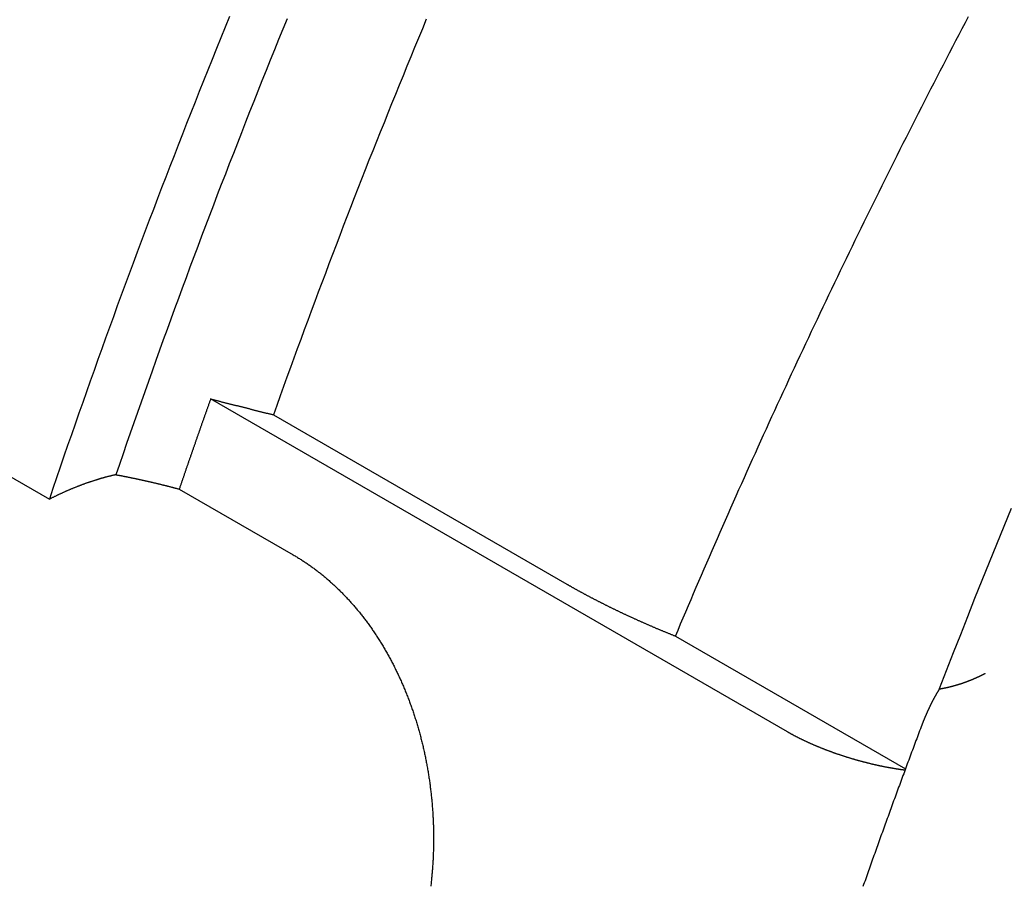
# Model space of a CAD drawing. Extents: x 0 to 2100, y 0 to 1485.
# Drawn here: x 904 to 931, y 256 to 279 of the extents above; entities that cross this region are included whole.
import ezdxf

# ---------------------------------------------------------------- set-up
doc = ezdxf.new("R2010")
doc.units = 0
doc.header["$LTSCALE"] = 5
doc.layers.add('SICHTBARE_KANTEN_DIN_', color=179, linetype='CONTINUOUS')

msp = doc.modelspace()

# ---------------------------------------------------------------- linework, layer by layer
at = {"layer": 'SICHTBARE_KANTEN_DIN_'}
for p, q in [((899.738, 269.4647), (905.0413, 266.4028)), ((925.0591, 260.0899), (909.415, 269.122)), ((911.1184, 268.6929), (919.0734, 264.1001)), ((908.5636, 266.6779), (911.6572, 264.8918)), ((922.0211, 262.6889), (928.2582, 259.0879))]:
    msp.add_line(p, q, dxfattribs=at)
for points in [[(909.928, 279.496, 0), (909.809, 279.206, 0), (909.691, 278.916, 0), (909.574, 278.626, 0), (909.456, 278.335, 0), (909.34, 278.045, 0), (909.223, 277.755, 0), (909.108, 277.464, 0), (908.992, 277.173, 0), (908.877, 276.883, 0), (908.763, 276.592, 0), (908.649, 276.302, 0), (908.535, 276.011, 0), (908.422, 275.72, 0), (908.309, 275.429, 0), (908.197, 275.138, 0), (908.085, 274.848, 0), (907.974, 274.557, 0), (907.863, 274.266, 0), (907.752, 273.975, 0), (907.642, 273.684, 0), (907.533, 273.393, 0), (907.424, 273.102, 0), (907.315, 272.811, 0), (907.207, 272.519, 0), (907.099, 272.228, 0), (906.992, 271.937, 0), (906.885, 271.646, 0), (906.779, 271.355, 0), (906.673, 271.063, 0), (906.567, 270.772, 0), (906.463, 270.481, 0), (906.358, 270.19, 0), (906.254, 269.898, 0), (906.15, 269.607, 0), (906.047, 269.316, 0), (905.945, 269.025, 0), (905.842, 268.733, 0), (905.741, 268.442, 0), (905.639, 268.151, 0), (905.538, 267.859, 0), (905.438, 267.568, 0), (905.338, 267.277, 0), (905.239, 266.985, 0), (905.14, 266.694, 0), (905.041, 266.403, 0)], [(911.489, 279.432, 0), (911.375, 279.152, 0), (911.26, 278.872, 0), (911.147, 278.592, 0), (911.033, 278.311, 0), (910.92, 278.031, 0), (910.808, 277.75, 0), (910.695, 277.47, 0), (910.584, 277.189, 0), (910.472, 276.908, 0), (910.362, 276.628, 0), (910.251, 276.347, 0), (910.141, 276.066, 0), (910.031, 275.785, 0), (909.922, 275.505, 0), (909.814, 275.224, 0), (909.705, 274.943, 0), (909.597, 274.662, 0), (909.49, 274.381, 0), (909.383, 274.1, 0), (909.276, 273.819, 0), (909.17, 273.538, 0), (909.064, 273.256, 0), (908.959, 272.975, 0), (908.854, 272.694, 0), (908.75, 272.413, 0), (908.646, 272.132, 0), (908.542, 271.851, 0), (908.439, 271.569, 0), (908.336, 271.288, 0), (908.234, 271.007, 0), (908.132, 270.725, 0), (908.031, 270.444, 0), (907.93, 270.163, 0), (907.829, 269.881, 0), (907.729, 269.6, 0), (907.629, 269.319, 0), (907.53, 269.037, 0), (907.431, 268.756, 0), (907.333, 268.475, 0), (907.235, 268.193, 0), (907.138, 267.912, 0), (907.041, 267.63, 0), (906.944, 267.349, 0), (906.848, 267.068, 0)], [(915.263, 279.422, 0), (915.157, 279.167, 0), (915.052, 278.913, 0), (914.946, 278.658, 0), (914.841, 278.403, 0), (914.737, 278.148, 0), (914.633, 277.893, 0), (914.529, 277.638, 0), (914.425, 277.383, 0), (914.322, 277.128, 0), (914.219, 276.873, 0), (914.117, 276.618, 0), (914.014, 276.363, 0), (913.913, 276.108, 0), (913.811, 275.852, 0), (913.71, 275.597, 0), (913.61, 275.342, 0), (913.509, 275.086, 0), (913.409, 274.831, 0), (913.31, 274.575, 0), (913.21, 274.32, 0), (913.111, 274.064, 0), (913.013, 273.809, 0), (912.915, 273.553, 0), (912.817, 273.298, 0), (912.719, 273.042, 0), (912.622, 272.786, 0), (912.526, 272.531, 0), (912.429, 272.275, 0), (912.333, 272.019, 0), (912.238, 271.763, 0), (912.142, 271.508, 0), (912.047, 271.252, 0), (911.953, 270.996, 0), (911.859, 270.74, 0), (911.765, 270.484, 0), (911.671, 270.228, 0), (911.578, 269.972, 0), (911.486, 269.717, 0), (911.393, 269.461, 0), (911.301, 269.205, 0), (911.21, 268.949, 0), (911.118, 268.693, 0)], [(922.021, 262.689, 0), (922.091, 262.855, 0), (922.161, 263.02, 0), (922.231, 263.186, 0), (922.302, 263.352, 0), (922.372, 263.518, 0), (922.443, 263.683, 0), (922.514, 263.849, 0), (922.585, 264.015, 0), (922.656, 264.18, 0), (922.727, 264.346, 0), (922.799, 264.512, 0), (922.87, 264.677, 0), (922.942, 264.843, 0), (923.014, 265.009, 0), (923.086, 265.174, 0), (923.159, 265.34, 0), (923.231, 265.505, 0), (923.304, 265.671, 0), (923.377, 265.836, 0), (923.45, 266.002, 0), (923.523, 266.167, 0), (923.596, 266.333, 0), (923.669, 266.498, 0), (923.743, 266.664, 0), (923.817, 266.829, 0), (923.891, 266.995, 0), (923.965, 267.16, 0), (924.039, 267.325, 0), (924.113, 267.491, 0), (924.188, 267.656, 0), (924.263, 267.822, 0), (924.338, 267.987, 0), (924.413, 268.152, 0), (924.488, 268.317, 0), (924.563, 268.483, 0), (924.639, 268.648, 0), (924.714, 268.813, 0), (924.79, 268.978, 0), (924.866, 269.144, 0), (924.942, 269.309, 0), (925.019, 269.474, 0), (925.095, 269.639, 0), (925.172, 269.804, 0), (925.249, 269.969, 0), (925.326, 270.134, 0), (925.403, 270.299, 0), (925.48, 270.464, 0), (925.557, 270.629, 0), (925.635, 270.794, 0), (925.713, 270.959, 0), (925.791, 271.124, 0), (925.869, 271.289, 0), (925.947, 271.454, 0), (926.025, 271.619, 0), (926.104, 271.784, 0), (926.183, 271.948, 0), (926.261, 272.113, 0), (926.34, 272.278, 0), (926.42, 272.443, 0), (926.499, 272.607, 0), (926.578, 272.772, 0), (926.658, 272.937, 0), (926.738, 273.101, 0), (926.818, 273.266, 0), (926.898, 273.43, 0), (926.978, 273.595, 0), (927.058, 273.76, 0), (927.139, 273.924, 0), (927.22, 274.088, 0), (927.301, 274.253, 0), (927.382, 274.417, 0), (927.463, 274.582, 0), (927.544, 274.746, 0), (927.626, 274.91, 0), (927.707, 275.075, 0), (927.789, 275.239, 0), (927.871, 275.403, 0), (927.953, 275.567, 0), (928.035, 275.732, 0), (928.118, 275.896, 0), (928.2, 276.06, 0), (928.283, 276.224, 0), (928.366, 276.388, 0), (928.449, 276.552, 0), (928.532, 276.716, 0), (928.615, 276.88, 0), (928.699, 277.044, 0), (928.783, 277.208, 0), (928.866, 277.371, 0), (928.95, 277.535, 0), (929.034, 277.699, 0), (929.119, 277.863, 0), (929.203, 278.026, 0), (929.288, 278.19, 0), (929.372, 278.354, 0), (929.457, 278.517, 0), (929.542, 278.681, 0), (929.627, 278.844, 0), (929.713, 279.008, 0), (929.798, 279.171, 0), (929.884, 279.335, 0), (929.97, 279.498, 0)], [(909.415, 269.122, 0), (909.408, 269.103, 0), (909.401, 269.084, 0), (909.395, 269.065, 0), (909.388, 269.046, 0), (909.381, 269.027, 0), (909.374, 269.007, 0), (909.368, 268.988, 0), (909.361, 268.969, 0), (909.354, 268.95, 0), (909.347, 268.931, 0), (909.341, 268.912, 0), (909.334, 268.893, 0), (909.327, 268.874, 0), (909.32, 268.855, 0), (909.314, 268.836, 0), (909.307, 268.816, 0), (909.3, 268.797, 0), (909.293, 268.778, 0), (909.287, 268.759, 0), (909.28, 268.74, 0), (909.273, 268.721, 0), (909.266, 268.702, 0), (909.26, 268.683, 0), (909.253, 268.664, 0), (909.246, 268.645, 0), (909.239, 268.626, 0), (909.233, 268.606, 0), (909.226, 268.587, 0), (909.219, 268.568, 0), (909.212, 268.549, 0), (909.206, 268.53, 0), (909.199, 268.511, 0), (909.192, 268.492, 0), (909.186, 268.473, 0), (909.179, 268.454, 0), (909.172, 268.435, 0), (909.165, 268.416, 0), (909.159, 268.396, 0), (909.152, 268.377, 0), (909.145, 268.358, 0), (909.139, 268.339, 0), (909.132, 268.32, 0), (909.125, 268.301, 0), (909.119, 268.282, 0), (909.112, 268.263, 0), (909.105, 268.244, 0), (909.098, 268.225, 0), (909.092, 268.205, 0), (909.085, 268.186, 0), (909.078, 268.167, 0), (909.072, 268.148, 0), (909.065, 268.129, 0), (909.058, 268.11, 0), (909.052, 268.091, 0), (909.045, 268.072, 0), (909.038, 268.053, 0), (909.032, 268.034, 0), (909.025, 268.015, 0), (909.018, 267.995, 0), (909.012, 267.976, 0), (909.005, 267.957, 0), (908.998, 267.938, 0), (908.992, 267.919, 0), (908.985, 267.9, 0), (908.978, 267.881, 0), (908.972, 267.862, 0), (908.965, 267.843, 0), (908.959, 267.824, 0), (908.952, 267.805, 0), (908.945, 267.785, 0), (908.939, 267.766, 0), (908.932, 267.747, 0), (908.925, 267.728, 0), (908.919, 267.709, 0), (908.912, 267.69, 0), (908.905, 267.671, 0), (908.899, 267.652, 0), (908.892, 267.633, 0), (908.886, 267.614, 0), (908.879, 267.594, 0), (908.872, 267.575, 0), (908.866, 267.556, 0), (908.859, 267.537, 0), (908.852, 267.518, 0), (908.846, 267.499, 0), (908.839, 267.48, 0), (908.833, 267.461, 0), (908.826, 267.442, 0), (908.819, 267.423, 0), (908.813, 267.404, 0), (908.806, 267.384, 0), (908.8, 267.365, 0), (908.793, 267.346, 0), (908.786, 267.327, 0), (908.78, 267.308, 0), (908.773, 267.289, 0), (908.767, 267.27, 0), (908.76, 267.251, 0), (908.754, 267.232, 0), (908.747, 267.213, 0), (908.74, 267.193, 0), (908.734, 267.174, 0), (908.727, 267.155, 0), (908.721, 267.136, 0), (908.714, 267.117, 0), (908.708, 267.098, 0), (908.701, 267.079, 0), (908.694, 267.06, 0), (908.688, 267.041, 0), (908.681, 267.022, 0), (908.675, 267.003, 0), (908.668, 266.983, 0), (908.662, 266.964, 0), (908.655, 266.945, 0), (908.649, 266.926, 0), (908.642, 266.907, 0), (908.635, 266.888, 0), (908.629, 266.869, 0), (908.622, 266.85, 0), (908.616, 266.831, 0), (908.609, 266.812, 0), (908.603, 266.792, 0), (908.596, 266.773, 0), (908.59, 266.754, 0), (908.583, 266.735, 0), (908.577, 266.716, 0), (908.57, 266.697, 0), (908.564, 266.678, 0)], [(909.415, 269.122, 0), (909.433, 269.117, 0), (909.451, 269.113, 0), (909.469, 269.108, 0), (909.487, 269.104, 0), (909.505, 269.099, 0), (909.523, 269.095, 0), (909.541, 269.09, 0), (909.559, 269.086, 0), (909.577, 269.081, 0), (909.595, 269.077, 0), (909.613, 269.072, 0), (909.631, 269.068, 0), (909.649, 269.063, 0), (909.667, 269.059, 0), (909.685, 269.054, 0), (909.703, 269.049, 0), (909.721, 269.045, 0), (909.739, 269.04, 0), (909.757, 269.036, 0), (909.775, 269.031, 0), (909.793, 269.027, 0), (909.811, 269.022, 0), (909.829, 269.018, 0), (909.847, 269.013, 0), (909.865, 269.009, 0), (909.883, 269.004, 0), (909.901, 269, 0), (909.919, 268.995, 0), (909.937, 268.991, 0), (909.955, 268.986, 0), (909.973, 268.982, 0), (909.991, 268.977, 0), (910.009, 268.972, 0), (910.026, 268.968, 0), (910.044, 268.963, 0), (910.062, 268.959, 0), (910.08, 268.954, 0), (910.098, 268.95, 0), (910.116, 268.945, 0), (910.134, 268.941, 0), (910.152, 268.936, 0), (910.17, 268.932, 0), (910.188, 268.927, 0), (910.206, 268.923, 0), (910.224, 268.918, 0), (910.242, 268.914, 0), (910.26, 268.909, 0), (910.278, 268.905, 0), (910.296, 268.9, 0), (910.314, 268.896, 0), (910.331, 268.891, 0), (910.349, 268.887, 0), (910.367, 268.882, 0), (910.385, 268.878, 0), (910.403, 268.873, 0), (910.421, 268.869, 0), (910.439, 268.864, 0), (910.457, 268.86, 0), (910.475, 268.855, 0), (910.493, 268.85, 0), (910.511, 268.846, 0), (910.529, 268.841, 0), (910.546, 268.837, 0), (910.564, 268.832, 0), (910.582, 268.828, 0), (910.6, 268.823, 0), (910.618, 268.819, 0), (910.636, 268.814, 0), (910.654, 268.81, 0), (910.672, 268.805, 0), (910.69, 268.801, 0), (910.707, 268.796, 0), (910.725, 268.792, 0), (910.743, 268.787, 0), (910.761, 268.783, 0), (910.779, 268.778, 0), (910.797, 268.774, 0), (910.815, 268.769, 0), (910.833, 268.765, 0), (910.851, 268.76, 0), (910.868, 268.756, 0), (910.886, 268.751, 0), (910.904, 268.747, 0), (910.922, 268.742, 0), (910.94, 268.738, 0), (910.958, 268.733, 0), (910.976, 268.729, 0), (910.993, 268.724, 0), (911.011, 268.72, 0), (911.029, 268.715, 0), (911.047, 268.711, 0), (911.065, 268.706, 0), (911.083, 268.702, 0), (911.101, 268.697, 0), (911.118, 268.693, 0)], [(906.848, 267.068, 0), (906.834, 267.065, 0), (906.821, 267.062, 0), (906.807, 267.058, 0), (906.793, 267.055, 0), (906.779, 267.052, 0), (906.765, 267.049, 0), (906.752, 267.046, 0), (906.738, 267.042, 0), (906.724, 267.039, 0), (906.71, 267.036, 0), (906.696, 267.032, 0), (906.683, 267.029, 0), (906.669, 267.025, 0), (906.655, 267.022, 0), (906.641, 267.018, 0), (906.627, 267.015, 0), (906.613, 267.011, 0), (906.599, 267.008, 0), (906.586, 267.004, 0), (906.572, 267, 0), (906.558, 266.997, 0), (906.544, 266.993, 0), (906.53, 266.989, 0), (906.516, 266.985, 0), (906.502, 266.981, 0), (906.488, 266.977, 0), (906.474, 266.974, 0), (906.46, 266.97, 0), (906.446, 266.966, 0), (906.432, 266.962, 0), (906.419, 266.957, 0), (906.405, 266.953, 0), (906.391, 266.949, 0), (906.377, 266.945, 0), (906.363, 266.941, 0), (906.349, 266.937, 0), (906.335, 266.932, 0), (906.321, 266.928, 0), (906.307, 266.924, 0), (906.293, 266.919, 0), (906.279, 266.915, 0), (906.265, 266.91, 0), (906.251, 266.906, 0), (906.236, 266.901, 0), (906.222, 266.897, 0), (906.208, 266.892, 0), (906.194, 266.888, 0), (906.18, 266.883, 0), (906.166, 266.878, 0), (906.152, 266.874, 0), (906.138, 266.869, 0), (906.124, 266.864, 0), (906.11, 266.859, 0), (906.096, 266.854, 0), (906.082, 266.849, 0), (906.068, 266.845, 0), (906.053, 266.84, 0), (906.039, 266.835, 0), (906.025, 266.83, 0), (906.011, 266.825, 0), (905.997, 266.819, 0), (905.983, 266.814, 0), (905.969, 266.809, 0), (905.955, 266.804, 0), (905.94, 266.799, 0), (905.926, 266.794, 0), (905.912, 266.788, 0), (905.898, 266.783, 0), (905.884, 266.778, 0), (905.87, 266.772, 0), (905.855, 266.767, 0), (905.841, 266.761, 0), (905.827, 266.756, 0), (905.813, 266.75, 0), (905.799, 266.745, 0), (905.784, 266.739, 0), (905.77, 266.733, 0), (905.756, 266.728, 0), (905.742, 266.722, 0), (905.728, 266.716, 0), (905.713, 266.711, 0), (905.699, 266.705, 0), (905.685, 266.699, 0), (905.671, 266.693, 0), (905.656, 266.687, 0), (905.642, 266.681, 0), (905.628, 266.675, 0), (905.614, 266.669, 0), (905.599, 266.663, 0), (905.585, 266.657, 0), (905.571, 266.651, 0), (905.557, 266.645, 0), (905.542, 266.639, 0), (905.528, 266.633, 0), (905.514, 266.627, 0), (905.5, 266.62, 0), (905.485, 266.614, 0), (905.471, 266.608, 0), (905.457, 266.601, 0), (905.442, 266.595, 0), (905.428, 266.588, 0), (905.414, 266.582, 0), (905.4, 266.576, 0), (905.385, 266.569, 0), (905.371, 266.562, 0), (905.357, 266.556, 0), (905.342, 266.549, 0), (905.328, 266.543, 0), (905.314, 266.536, 0), (905.299, 266.529, 0), (905.285, 266.522, 0), (905.271, 266.516, 0), (905.256, 266.509, 0), (905.242, 266.502, 0), (905.228, 266.495, 0), (905.213, 266.488, 0), (905.199, 266.481, 0), (905.185, 266.474, 0), (905.17, 266.467, 0), (905.156, 266.46, 0), (905.142, 266.453, 0), (905.127, 266.446, 0), (905.113, 266.439, 0), (905.099, 266.432, 0), (905.084, 266.425, 0), (905.07, 266.417, 0), (905.056, 266.41, 0), (905.041, 266.403, 0)], [(906.848, 267.068, 0), (906.862, 267.065, 0), (906.876, 267.063, 0), (906.89, 267.06, 0), (906.903, 267.057, 0), (906.917, 267.055, 0), (906.931, 267.052, 0), (906.945, 267.05, 0), (906.959, 267.047, 0), (906.973, 267.044, 0), (906.986, 267.042, 0), (907, 267.039, 0), (907.014, 267.036, 0), (907.028, 267.034, 0), (907.042, 267.031, 0), (907.055, 267.028, 0), (907.069, 267.026, 0), (907.083, 267.023, 0), (907.097, 267.02, 0), (907.11, 267.017, 0), (907.124, 267.015, 0), (907.138, 267.012, 0), (907.152, 267.009, 0), (907.165, 267.006, 0), (907.179, 267.004, 0), (907.193, 267.001, 0), (907.207, 266.998, 0), (907.22, 266.995, 0), (907.234, 266.993, 0), (907.248, 266.99, 0), (907.261, 266.987, 0), (907.275, 266.984, 0), (907.289, 266.981, 0), (907.303, 266.978, 0), (907.316, 266.976, 0), (907.33, 266.973, 0), (907.344, 266.97, 0), (907.357, 266.967, 0), (907.371, 266.964, 0), (907.385, 266.961, 0), (907.398, 266.958, 0), (907.412, 266.955, 0), (907.426, 266.953, 0), (907.439, 266.95, 0), (907.453, 266.947, 0), (907.466, 266.944, 0), (907.48, 266.941, 0), (907.494, 266.938, 0), (907.507, 266.935, 0), (907.521, 266.932, 0), (907.535, 266.929, 0), (907.548, 266.926, 0), (907.562, 266.923, 0), (907.575, 266.92, 0), (907.589, 266.917, 0), (907.602, 266.914, 0), (907.616, 266.911, 0), (907.63, 266.908, 0), (907.643, 266.905, 0), (907.657, 266.902, 0), (907.67, 266.899, 0), (907.684, 266.896, 0), (907.697, 266.893, 0), (907.711, 266.89, 0), (907.724, 266.887, 0), (907.738, 266.884, 0), (907.751, 266.88, 0), (907.765, 266.877, 0), (907.778, 266.874, 0), (907.792, 266.871, 0), (907.805, 266.868, 0), (907.819, 266.865, 0), (907.832, 266.862, 0), (907.846, 266.859, 0), (907.859, 266.855, 0), (907.873, 266.852, 0), (907.886, 266.849, 0), (907.9, 266.846, 0), (907.913, 266.843, 0), (907.926, 266.84, 0), (907.94, 266.836, 0), (907.953, 266.833, 0), (907.967, 266.83, 0), (907.98, 266.827, 0), (907.994, 266.824, 0), (908.007, 266.82, 0), (908.02, 266.817, 0), (908.034, 266.814, 0), (908.047, 266.811, 0), (908.06, 266.807, 0), (908.074, 266.804, 0), (908.087, 266.801, 0), (908.101, 266.797, 0), (908.114, 266.794, 0), (908.127, 266.791, 0), (908.141, 266.788, 0), (908.154, 266.784, 0), (908.167, 266.781, 0), (908.18, 266.778, 0), (908.194, 266.774, 0), (908.207, 266.771, 0), (908.22, 266.768, 0), (908.234, 266.764, 0), (908.247, 266.761, 0), (908.26, 266.757, 0), (908.273, 266.754, 0), (908.287, 266.751, 0), (908.3, 266.747, 0), (908.313, 266.744, 0), (908.326, 266.74, 0), (908.34, 266.737, 0), (908.353, 266.734, 0), (908.366, 266.73, 0), (908.379, 266.727, 0), (908.393, 266.723, 0), (908.406, 266.72, 0), (908.419, 266.716, 0), (908.432, 266.713, 0), (908.445, 266.709, 0), (908.458, 266.706, 0), (908.472, 266.703, 0), (908.485, 266.699, 0), (908.498, 266.696, 0), (908.511, 266.692, 0), (908.524, 266.688, 0), (908.537, 266.685, 0), (908.55, 266.681, 0), (908.564, 266.678, 0)], [(931.124, 266.152, 0), (930.924, 265.663, 0), (930.724, 265.174, 0), (930.526, 264.685, 0), (930.329, 264.195, 0), (930.133, 263.706, 0), (929.939, 263.216, 0), (929.747, 262.726, 0), (929.555, 262.236, 0), (929.365, 261.746, 0), (929.177, 261.256, 0)], [(911.657, 264.892, 0), (911.681, 264.878, 0), (911.704, 264.864, 0), (911.728, 264.85, 0), (911.751, 264.836, 0), (911.775, 264.822, 0), (911.798, 264.808, 0), (911.822, 264.793, 0), (911.845, 264.779, 0), (911.868, 264.764, 0), (911.891, 264.749, 0), (911.914, 264.734, 0), (911.937, 264.719, 0), (911.961, 264.704, 0), (911.983, 264.689, 0), (912.006, 264.673, 0), (912.029, 264.658, 0), (912.052, 264.642, 0), (912.075, 264.626, 0), (912.098, 264.61, 0), (912.12, 264.594, 0), (912.143, 264.578, 0), (912.165, 264.562, 0), (912.188, 264.546, 0), (912.21, 264.529, 0), (912.233, 264.513, 0), (912.255, 264.496, 0), (912.277, 264.479, 0), (912.3, 264.462, 0), (912.322, 264.445, 0), (912.344, 264.428, 0), (912.366, 264.411, 0), (912.388, 264.393, 0), (912.41, 264.376, 0), (912.432, 264.358, 0), (912.454, 264.34, 0), (912.476, 264.322, 0), (912.497, 264.304, 0), (912.519, 264.286, 0), (912.541, 264.268, 0), (912.562, 264.25, 0), (912.584, 264.231, 0), (912.605, 264.213, 0), (912.626, 264.194, 0), (912.648, 264.175, 0), (912.669, 264.157, 0), (912.69, 264.138, 0), (912.711, 264.119, 0), (912.732, 264.099, 0), (912.753, 264.08, 0), (912.774, 264.061, 0), (912.795, 264.041, 0), (912.816, 264.021, 0), (912.837, 264.002, 0), (912.858, 263.982, 0), (912.878, 263.962, 0), (912.899, 263.942, 0), (912.919, 263.921, 0), (912.94, 263.901, 0), (912.96, 263.881, 0), (912.981, 263.86, 0), (913.001, 263.84, 0), (913.021, 263.819, 0), (913.041, 263.798, 0), (913.061, 263.777, 0), (913.081, 263.756, 0), (913.101, 263.735, 0), (913.121, 263.713, 0), (913.141, 263.692, 0), (913.161, 263.671, 0), (913.18, 263.649, 0), (913.2, 263.627, 0), (913.22, 263.605, 0), (913.239, 263.584, 0), (913.258, 263.562, 0), (913.278, 263.539, 0), (913.297, 263.517, 0), (913.316, 263.495, 0), (913.335, 263.472, 0), (913.355, 263.45, 0), (913.374, 263.427, 0), (913.393, 263.404, 0), (913.411, 263.382, 0), (913.43, 263.359, 0), (913.449, 263.336, 0), (913.468, 263.312, 0), (913.486, 263.289, 0), (913.505, 263.266, 0), (913.523, 263.242, 0), (913.542, 263.219, 0), (913.56, 263.195, 0), (913.578, 263.171, 0), (913.596, 263.148, 0), (913.614, 263.124, 0), (913.633, 263.1, 0), (913.651, 263.075, 0), (913.668, 263.051, 0), (913.686, 263.027, 0), (913.704, 263.002, 0), (913.722, 262.978, 0), (913.739, 262.953, 0), (913.757, 262.928, 0), (913.774, 262.904, 0), (913.792, 262.879, 0), (913.809, 262.854, 0), (913.826, 262.829, 0), (913.843, 262.803, 0), (913.86, 262.778, 0), (913.877, 262.753, 0), (913.894, 262.727, 0), (913.911, 262.702, 0), (913.927, 262.676, 0), (913.944, 262.651, 0), (913.961, 262.625, 0), (913.977, 262.599, 0), (913.993, 262.573, 0), (914.01, 262.547, 0), (914.026, 262.521, 0), (914.042, 262.495, 0), (914.058, 262.469, 0), (914.074, 262.442, 0), (914.09, 262.416, 0), (914.106, 262.389, 0), (914.121, 262.363, 0), (914.137, 262.336, 0), (914.153, 262.31, 0), (914.168, 262.283, 0), (914.183, 262.256, 0), (914.199, 262.229, 0), (914.214, 262.202, 0), (914.229, 262.175, 0), (914.244, 262.147, 0), (914.259, 262.12, 0), (914.274, 262.093, 0), (914.289, 262.065, 0), (914.303, 262.038, 0), (914.318, 262.01, 0), (914.333, 261.983, 0), (914.347, 261.955, 0), (914.361, 261.927, 0), (914.376, 261.899, 0), (914.39, 261.871, 0), (914.404, 261.843, 0), (914.418, 261.815, 0), (914.432, 261.787, 0), (914.446, 261.759, 0), (914.459, 261.731, 0), (914.473, 261.702, 0), (914.487, 261.674, 0), (914.5, 261.645, 0), (914.514, 261.617, 0), (914.527, 261.588, 0), (914.54, 261.559, 0), (914.553, 261.53, 0), (914.566, 261.502, 0), (914.579, 261.473, 0), (914.592, 261.444, 0), (914.605, 261.414, 0), (914.618, 261.385, 0), (914.63, 261.356, 0), (914.643, 261.327, 0), (914.655, 261.298, 0), (914.667, 261.268, 0), (914.68, 261.239, 0), (914.692, 261.209, 0), (914.704, 261.179, 0), (914.716, 261.15, 0), (914.728, 261.12, 0), (914.74, 261.09, 0), (914.751, 261.06, 0), (914.763, 261.031, 0), (914.775, 261.001, 0), (914.786, 260.97, 0), (914.797, 260.94, 0), (914.809, 260.91, 0), (914.82, 260.88, 0), (914.831, 260.85, 0), (914.842, 260.819, 0), (914.853, 260.789, 0), (914.864, 260.758, 0), (914.874, 260.728, 0), (914.885, 260.697, 0), (914.895, 260.667, 0), (914.906, 260.636, 0), (914.916, 260.605, 0), (914.926, 260.574, 0), (914.937, 260.544, 0), (914.947, 260.513, 0), (914.957, 260.482, 0), (914.966, 260.451, 0), (914.976, 260.419, 0), (914.986, 260.388, 0), (914.996, 260.357, 0), (915.005, 260.326, 0), (915.015, 260.294, 0), (915.024, 260.263, 0), (915.033, 260.232, 0), (915.042, 260.2, 0), (915.051, 260.169, 0), (915.06, 260.137, 0), (915.069, 260.106, 0), (915.078, 260.074, 0), (915.086, 260.042, 0), (915.095, 260.011, 0), (915.103, 259.979, 0), (915.112, 259.947, 0), (915.12, 259.915, 0), (915.128, 259.884, 0), (915.136, 259.852, 0), (915.144, 259.82, 0), (915.152, 259.788, 0), (915.16, 259.756, 0), (915.167, 259.724, 0), (915.175, 259.692, 0), (915.182, 259.66, 0), (915.19, 259.628, 0), (915.197, 259.596, 0), (915.204, 259.563, 0), (915.211, 259.531, 0), (915.218, 259.499, 0), (915.225, 259.467, 0), (915.232, 259.434, 0), (915.238, 259.402, 0), (915.245, 259.37, 0), (915.252, 259.337, 0), (915.258, 259.305, 0), (915.264, 259.273, 0), (915.27, 259.24, 0), (915.276, 259.208, 0), (915.282, 259.175, 0), (915.288, 259.143, 0), (915.294, 259.11, 0), (915.3, 259.077, 0), (915.305, 259.045, 0), (915.311, 259.012, 0), (915.316, 258.979, 0), (915.322, 258.947, 0), (915.327, 258.914, 0), (915.332, 258.881, 0), (915.337, 258.848, 0), (915.342, 258.816, 0), (915.347, 258.783, 0), (915.351, 258.75, 0), (915.356, 258.717, 0), (915.36, 258.684, 0), (915.365, 258.651, 0), (915.369, 258.618, 0), (915.373, 258.585, 0), (915.377, 258.553, 0), (915.381, 258.52, 0), (915.385, 258.487, 0), (915.389, 258.454, 0), (915.393, 258.421, 0), (915.397, 258.387, 0), (915.4, 258.354, 0), (915.403, 258.321, 0), (915.407, 258.288, 0), (915.41, 258.255, 0), (915.413, 258.222, 0), (915.416, 258.189, 0), (915.419, 258.156, 0), (915.422, 258.122, 0), (915.425, 258.089, 0), (915.427, 258.056, 0), (915.43, 258.023, 0), (915.432, 257.99, 0), (915.435, 257.956, 0), (915.437, 257.923, 0), (915.439, 257.89, 0), (915.441, 257.857, 0), (915.443, 257.823, 0), (915.445, 257.79, 0), (915.446, 257.757, 0), (915.448, 257.724, 0), (915.45, 257.69, 0), (915.451, 257.657, 0), (915.452, 257.624, 0), (915.454, 257.59, 0), (915.455, 257.557, 0), (915.456, 257.524, 0), (915.457, 257.49, 0), (915.457, 257.457, 0), (915.458, 257.423, 0), (915.459, 257.39, 0), (915.459, 257.357, 0), (915.46, 257.323, 0), (915.46, 257.29, 0), (915.46, 257.257, 0), (915.46, 257.223, 0), (915.46, 257.19, 0), (915.46, 257.156, 0), (915.46, 257.123, 0), (915.46, 257.09, 0), (915.46, 257.056, 0), (915.459, 257.023, 0), (915.458, 256.99, 0), (915.458, 256.956, 0), (915.457, 256.923, 0), (915.456, 256.89, 0), (915.455, 256.857, 0), (915.454, 256.823, 0), (915.453, 256.79, 0), (915.452, 256.757, 0), (915.45, 256.724, 0), (915.449, 256.691, 0), (915.447, 256.658, 0), (915.446, 256.624, 0), (915.444, 256.591, 0), (915.442, 256.558, 0), (915.44, 256.525, 0), (915.438, 256.492, 0), (915.436, 256.459, 0), (915.434, 256.426, 0), (915.431, 256.393, 0), (915.429, 256.36, 0), (915.426, 256.327, 0), (915.424, 256.294, 0), (915.421, 256.261, 0), (915.418, 256.228, 0), (915.415, 256.196, 0), (915.412, 256.163, 0), (915.409, 256.13, 0), (915.406, 256.097, 0), (915.402, 256.064, 0), (915.399, 256.032, 0), (915.395, 255.999, 0), (915.392, 255.966, 0), (915.388, 255.934, 0), (915.384, 255.901, 0)], [(919.073, 264.1, 0), (919.086, 264.093, 0), (919.099, 264.085, 0), (919.112, 264.078, 0), (919.124, 264.071, 0), (919.137, 264.063, 0), (919.15, 264.056, 0), (919.163, 264.049, 0), (919.176, 264.041, 0), (919.189, 264.034, 0), (919.202, 264.026, 0), (919.215, 264.019, 0), (919.229, 264.012, 0), (919.242, 264.004, 0), (919.255, 263.997, 0), (919.268, 263.989, 0), (919.282, 263.982, 0), (919.295, 263.974, 0), (919.308, 263.967, 0), (919.322, 263.959, 0), (919.335, 263.952, 0), (919.349, 263.944, 0), (919.362, 263.937, 0), (919.376, 263.929, 0), (919.39, 263.922, 0), (919.403, 263.914, 0), (919.417, 263.907, 0), (919.431, 263.899, 0), (919.445, 263.892, 0), (919.459, 263.884, 0), (919.472, 263.877, 0), (919.486, 263.869, 0), (919.5, 263.861, 0), (919.514, 263.854, 0), (919.528, 263.846, 0), (919.542, 263.839, 0), (919.557, 263.831, 0), (919.571, 263.823, 0), (919.585, 263.816, 0), (919.599, 263.808, 0), (919.613, 263.801, 0), (919.628, 263.793, 0), (919.642, 263.785, 0), (919.656, 263.778, 0), (919.671, 263.77, 0), (919.685, 263.763, 0), (919.7, 263.755, 0), (919.714, 263.747, 0), (919.729, 263.74, 0), (919.743, 263.732, 0), (919.758, 263.724, 0), (919.772, 263.717, 0), (919.787, 263.709, 0), (919.802, 263.701, 0), (919.817, 263.694, 0), (919.831, 263.686, 0), (919.846, 263.678, 0), (919.861, 263.671, 0), (919.876, 263.663, 0), (919.891, 263.655, 0), (919.906, 263.648, 0), (919.921, 263.64, 0), (919.936, 263.632, 0), (919.951, 263.625, 0), (919.966, 263.617, 0), (919.981, 263.609, 0), (919.996, 263.602, 0), (920.011, 263.594, 0), (920.026, 263.586, 0), (920.041, 263.579, 0), (920.056, 263.571, 0), (920.072, 263.563, 0), (920.087, 263.556, 0), (920.102, 263.548, 0), (920.118, 263.54, 0), (920.133, 263.533, 0), (920.148, 263.525, 0), (920.164, 263.517, 0), (920.179, 263.51, 0), (920.195, 263.502, 0), (920.21, 263.494, 0), (920.226, 263.487, 0), (920.241, 263.479, 0), (920.257, 263.471, 0), (920.272, 263.464, 0), (920.288, 263.456, 0), (920.304, 263.448, 0), (920.319, 263.441, 0), (920.335, 263.433, 0), (920.351, 263.425, 0), (920.366, 263.418, 0), (920.382, 263.41, 0), (920.398, 263.402, 0), (920.414, 263.395, 0), (920.43, 263.387, 0), (920.445, 263.38, 0), (920.461, 263.372, 0), (920.477, 263.364, 0), (920.493, 263.357, 0), (920.509, 263.349, 0), (920.525, 263.342, 0), (920.541, 263.334, 0), (920.557, 263.326, 0), (920.573, 263.319, 0), (920.589, 263.311, 0), (920.605, 263.304, 0), (920.621, 263.296, 0), (920.637, 263.289, 0), (920.653, 263.281, 0), (920.67, 263.274, 0), (920.686, 263.266, 0), (920.702, 263.258, 0), (920.718, 263.251, 0), (920.734, 263.243, 0), (920.75, 263.236, 0), (920.767, 263.228, 0), (920.783, 263.221, 0), (920.799, 263.213, 0), (920.816, 263.206, 0), (920.832, 263.199, 0), (920.848, 263.191, 0), (920.864, 263.184, 0), (920.881, 263.176, 0), (920.897, 263.169, 0), (920.914, 263.161, 0), (920.93, 263.154, 0), (920.946, 263.146, 0), (920.963, 263.139, 0), (920.979, 263.132, 0), (920.996, 263.124, 0), (921.012, 263.117, 0), (921.028, 263.11, 0), (921.045, 263.102, 0), (921.061, 263.095, 0), (921.078, 263.087, 0), (921.094, 263.08, 0), (921.111, 263.073, 0), (921.127, 263.065, 0), (921.144, 263.058, 0), (921.16, 263.051, 0), (921.177, 263.044, 0), (921.193, 263.036, 0), (921.21, 263.029, 0), (921.227, 263.022, 0), (921.243, 263.015, 0), (921.26, 263.007, 0), (921.276, 263, 0), (921.293, 262.993, 0), (921.309, 262.986, 0), (921.326, 262.979, 0), (921.343, 262.971, 0), (921.359, 262.964, 0), (921.376, 262.957, 0), (921.392, 262.95, 0), (921.409, 262.943, 0), (921.425, 262.936, 0), (921.442, 262.929, 0), (921.459, 262.922, 0), (921.475, 262.914, 0), (921.492, 262.907, 0), (921.508, 262.9, 0), (921.525, 262.893, 0), (921.542, 262.886, 0), (921.558, 262.879, 0), (921.575, 262.872, 0), (921.591, 262.865, 0), (921.608, 262.858, 0), (921.625, 262.851, 0), (921.641, 262.844, 0), (921.658, 262.838, 0), (921.674, 262.831, 0), (921.691, 262.824, 0), (921.708, 262.817, 0), (921.724, 262.81, 0), (921.741, 262.803, 0), (921.757, 262.796, 0), (921.774, 262.789, 0), (921.79, 262.783, 0), (921.807, 262.776, 0), (921.823, 262.769, 0), (921.84, 262.762, 0), (921.856, 262.756, 0), (921.873, 262.749, 0), (921.889, 262.742, 0), (921.906, 262.735, 0), (921.922, 262.729, 0), (921.939, 262.722, 0), (921.955, 262.715, 0), (921.972, 262.709, 0), (921.988, 262.702, 0), (922.005, 262.695, 0), (922.021, 262.689, 0)], [(929.177, 261.256, 0), (929.182, 261.257, 0), (929.187, 261.257, 0), (929.192, 261.258, 0), (929.197, 261.259, 0), (929.202, 261.26, 0), (929.207, 261.261, 0), (929.212, 261.262, 0), (929.217, 261.263, 0), (929.222, 261.264, 0), (929.227, 261.265, 0), (929.232, 261.265, 0), (929.237, 261.266, 0), (929.242, 261.267, 0), (929.247, 261.268, 0), (929.252, 261.269, 0), (929.257, 261.27, 0), (929.262, 261.271, 0), (929.267, 261.272, 0), (929.272, 261.273, 0), (929.277, 261.274, 0), (929.282, 261.275, 0), (929.287, 261.276, 0), (929.292, 261.277, 0), (929.297, 261.278, 0), (929.301, 261.279, 0), (929.306, 261.28, 0), (929.311, 261.281, 0), (929.316, 261.282, 0), (929.321, 261.283, 0), (929.326, 261.284, 0), (929.331, 261.285, 0), (929.336, 261.286, 0), (929.341, 261.287, 0), (929.346, 261.288, 0), (929.351, 261.289, 0), (929.356, 261.29, 0), (929.361, 261.292, 0), (929.366, 261.293, 0), (929.371, 261.294, 0), (929.376, 261.295, 0), (929.381, 261.296, 0), (929.386, 261.297, 0), (929.391, 261.298, 0), (929.396, 261.299, 0), (929.401, 261.3, 0), (929.406, 261.302, 0), (929.411, 261.303, 0), (929.416, 261.304, 0), (929.421, 261.305, 0), (929.426, 261.306, 0), (929.431, 261.307, 0), (929.436, 261.309, 0), (929.441, 261.31, 0), (929.446, 261.311, 0), (929.451, 261.312, 0), (929.456, 261.313, 0), (929.46, 261.315, 0), (929.465, 261.316, 0), (929.47, 261.317, 0), (929.475, 261.318, 0), (929.48, 261.319, 0), (929.485, 261.321, 0), (929.49, 261.322, 0), (929.495, 261.323, 0), (929.5, 261.324, 0), (929.505, 261.326, 0), (929.51, 261.327, 0), (929.515, 261.328, 0), (929.52, 261.33, 0), (929.525, 261.331, 0), (929.53, 261.332, 0), (929.535, 261.333, 0), (929.54, 261.335, 0), (929.545, 261.336, 0), (929.549, 261.337, 0), (929.554, 261.339, 0), (929.559, 261.34, 0), (929.564, 261.341, 0), (929.569, 261.343, 0), (929.574, 261.344, 0), (929.579, 261.345, 0), (929.584, 261.347, 0), (929.589, 261.348, 0), (929.594, 261.35, 0), (929.599, 261.351, 0), (929.604, 261.352, 0), (929.609, 261.354, 0), (929.614, 261.355, 0), (929.618, 261.357, 0), (929.623, 261.358, 0), (929.628, 261.359, 0), (929.633, 261.361, 0), (929.638, 261.362, 0), (929.643, 261.364, 0), (929.648, 261.365, 0), (929.653, 261.367, 0), (929.658, 261.368, 0), (929.663, 261.37, 0), (929.668, 261.371, 0), (929.673, 261.373, 0), (929.677, 261.374, 0), (929.682, 261.376, 0), (929.687, 261.377, 0), (929.692, 261.379, 0), (929.697, 261.38, 0), (929.702, 261.382, 0), (929.707, 261.383, 0), (929.712, 261.385, 0), (929.717, 261.386, 0), (929.722, 261.388, 0), (929.727, 261.389, 0), (929.731, 261.391, 0), (929.736, 261.392, 0), (929.741, 261.394, 0), (929.746, 261.396, 0), (929.751, 261.397, 0), (929.756, 261.399, 0), (929.761, 261.4, 0), (929.766, 261.402, 0), (929.771, 261.404, 0), (929.776, 261.405, 0), (929.78, 261.407, 0), (929.785, 261.408, 0), (929.79, 261.41, 0), (929.795, 261.412, 0), (929.8, 261.413, 0), (929.805, 261.415, 0), (929.81, 261.417, 0), (929.815, 261.418, 0), (929.82, 261.42, 0), (929.824, 261.422, 0), (929.829, 261.423, 0), (929.834, 261.425, 0), (929.839, 261.427, 0), (929.844, 261.429, 0), (929.849, 261.43, 0), (929.854, 261.432, 0), (929.859, 261.434, 0), (929.863, 261.435, 0), (929.868, 261.437, 0), (929.873, 261.439, 0), (929.878, 261.441, 0), (929.883, 261.442, 0), (929.888, 261.444, 0), (929.893, 261.446, 0), (929.897, 261.448, 0), (929.902, 261.45, 0), (929.907, 261.451, 0), (929.912, 261.453, 0), (929.917, 261.455, 0), (929.922, 261.457, 0), (929.927, 261.459, 0), (929.932, 261.46, 0), (929.936, 261.462, 0), (929.941, 261.464, 0), (929.946, 261.466, 0), (929.951, 261.468, 0), (929.956, 261.47, 0), (929.961, 261.471, 0), (929.966, 261.473, 0), (929.97, 261.475, 0), (929.975, 261.477, 0), (929.98, 261.479, 0), (929.985, 261.481, 0), (929.99, 261.483, 0), (929.995, 261.485, 0), (929.999, 261.487, 0), (930.004, 261.489, 0), (930.009, 261.49, 0), (930.014, 261.492, 0), (930.019, 261.494, 0), (930.024, 261.496, 0), (930.029, 261.498, 0), (930.033, 261.5, 0), (930.038, 261.502, 0), (930.043, 261.504, 0), (930.048, 261.506, 0), (930.053, 261.508, 0), (930.058, 261.51, 0), (930.062, 261.512, 0), (930.067, 261.514, 0), (930.072, 261.516, 0), (930.077, 261.518, 0), (930.082, 261.52, 0), (930.086, 261.522, 0), (930.091, 261.524, 0), (930.096, 261.526, 0), (930.101, 261.528, 0), (930.106, 261.53, 0), (930.111, 261.532, 0), (930.115, 261.535, 0), (930.12, 261.537, 0), (930.125, 261.539, 0), (930.13, 261.541, 0), (930.135, 261.543, 0), (930.139, 261.545, 0), (930.144, 261.547, 0), (930.149, 261.549, 0), (930.154, 261.551, 0), (930.159, 261.553, 0), (930.164, 261.556, 0), (930.168, 261.558, 0), (930.173, 261.56, 0), (930.178, 261.562, 0), (930.183, 261.564, 0), (930.188, 261.566, 0), (930.192, 261.569, 0), (930.197, 261.571, 0), (930.202, 261.573, 0), (930.207, 261.575, 0), (930.212, 261.577, 0), (930.216, 261.58, 0), (930.221, 261.582, 0), (930.226, 261.584, 0), (930.231, 261.586, 0), (930.236, 261.588, 0), (930.24, 261.591, 0), (930.245, 261.593, 0), (930.25, 261.595, 0), (930.255, 261.597, 0), (930.259, 261.6, 0), (930.264, 261.602, 0), (930.269, 261.604, 0), (930.274, 261.607, 0), (930.279, 261.609, 0), (930.283, 261.611, 0), (930.288, 261.613, 0), (930.293, 261.616, 0), (930.298, 261.618, 0), (930.303, 261.62, 0), (930.307, 261.623, 0), (930.312, 261.625, 0), (930.317, 261.627, 0), (930.322, 261.63, 0), (930.326, 261.632, 0), (930.331, 261.634, 0), (930.336, 261.637, 0), (930.341, 261.639, 0), (930.345, 261.642, 0), (930.35, 261.644, 0), (930.355, 261.646, 0), (930.36, 261.649, 0), (930.364, 261.651, 0), (930.369, 261.654, 0), (930.374, 261.656, 0), (930.379, 261.658, 0), (930.384, 261.661, 0), (930.388, 261.663, 0), (930.393, 261.666, 0), (930.398, 261.668, 0), (930.403, 261.671, 0), (930.407, 261.673, 0), (930.412, 261.676, 0), (930.417, 261.678, 0), (930.422, 261.681, 0)], [(929.174, 261.251, 0), (929.171, 261.246, 0), (929.168, 261.241, 0), (929.165, 261.236, 0), (929.162, 261.232, 0), (929.159, 261.227, 0), (929.156, 261.222, 0), (929.153, 261.217, 0), (929.15, 261.212, 0), (929.147, 261.207, 0), (929.144, 261.202, 0), (929.141, 261.197, 0), (929.138, 261.192, 0), (929.135, 261.187, 0), (929.133, 261.182, 0), (929.13, 261.177, 0), (929.127, 261.172, 0), (929.124, 261.168, 0), (929.121, 261.163, 0), (929.118, 261.158, 0), (929.115, 261.153, 0), (929.112, 261.148, 0), (929.109, 261.143, 0), (929.107, 261.138, 0), (929.104, 261.133, 0), (929.101, 261.128, 0), (929.098, 261.123, 0), (929.095, 261.118, 0), (929.092, 261.113, 0), (929.09, 261.108, 0), (929.087, 261.103, 0), (929.084, 261.098, 0), (929.081, 261.093, 0), (929.078, 261.088, 0), (929.075, 261.083, 0), (929.073, 261.078, 0), (929.07, 261.073, 0), (929.067, 261.068, 0), (929.064, 261.063, 0), (929.062, 261.058, 0), (929.059, 261.053, 0), (929.056, 261.048, 0), (929.053, 261.043, 0), (929.05, 261.038, 0), (929.048, 261.033, 0), (929.045, 261.028, 0), (929.042, 261.023, 0), (929.04, 261.018, 0), (929.037, 261.013, 0), (929.034, 261.008, 0), (929.031, 261.003, 0), (929.029, 260.998, 0), (929.026, 260.993, 0), (929.023, 260.988, 0), (929.021, 260.983, 0), (929.018, 260.978, 0), (929.015, 260.973, 0), (929.012, 260.968, 0), (929.01, 260.963, 0), (929.007, 260.958, 0), (929.004, 260.953, 0), (929.002, 260.948, 0), (928.999, 260.943, 0), (928.997, 260.938, 0), (928.994, 260.933, 0), (928.991, 260.928, 0), (928.989, 260.923, 0), (928.986, 260.917, 0), (928.983, 260.912, 0), (928.981, 260.907, 0), (928.978, 260.902, 0), (928.976, 260.897, 0), (928.973, 260.892, 0), (928.97, 260.887, 0), (928.968, 260.882, 0), (928.965, 260.877, 0), (928.963, 260.872, 0), (928.96, 260.867, 0), (928.957, 260.862, 0), (928.955, 260.857, 0), (928.952, 260.851, 0), (928.95, 260.846, 0), (928.947, 260.841, 0), (928.945, 260.836, 0), (928.942, 260.831, 0), (928.94, 260.826, 0), (928.937, 260.821, 0), (928.935, 260.816, 0), (928.932, 260.811, 0), (928.93, 260.805, 0), (928.927, 260.8, 0), (928.925, 260.795, 0), (928.922, 260.79, 0), (928.92, 260.785, 0), (928.917, 260.78, 0), (928.915, 260.775, 0), (928.912, 260.769, 0), (928.91, 260.764, 0), (928.907, 260.759, 0), (928.905, 260.754, 0), (928.902, 260.749, 0), (928.9, 260.744, 0), (928.897, 260.738, 0), (928.895, 260.733, 0), (928.892, 260.728, 0), (928.89, 260.723, 0), (928.888, 260.718, 0), (928.885, 260.713, 0), (928.883, 260.707, 0), (928.88, 260.702, 0), (928.878, 260.697, 0), (928.876, 260.692, 0), (928.873, 260.687, 0), (928.871, 260.681, 0), (928.868, 260.676, 0), (928.866, 260.671, 0), (928.864, 260.666, 0), (928.861, 260.661, 0), (928.859, 260.656, 0), (928.857, 260.65, 0), (928.854, 260.645, 0), (928.852, 260.64, 0), (928.85, 260.635, 0), (928.847, 260.63, 0), (928.845, 260.624, 0), (928.843, 260.619, 0), (928.84, 260.614, 0), (928.838, 260.609, 0), (928.836, 260.604, 0), (928.834, 260.599, 0), (928.831, 260.593, 0), (928.829, 260.588, 0), (928.827, 260.583, 0), (928.824, 260.578, 0), (928.822, 260.573, 0), (928.82, 260.568, 0), (928.818, 260.562, 0), (928.816, 260.557, 0), (928.813, 260.552, 0), (928.811, 260.547, 0), (928.809, 260.542, 0), (928.807, 260.537, 0), (928.805, 260.532, 0), (928.802, 260.526, 0), (928.8, 260.521, 0), (928.798, 260.516, 0), (928.796, 260.511, 0), (928.794, 260.506, 0), (928.792, 260.501, 0), (928.789, 260.496, 0), (928.787, 260.49, 0), (928.785, 260.485, 0), (928.783, 260.48, 0), (928.781, 260.475, 0), (928.779, 260.47, 0), (928.777, 260.465, 0), (928.774, 260.459, 0), (928.772, 260.454, 0), (928.77, 260.449, 0), (928.768, 260.444, 0), (928.766, 260.439, 0), (928.764, 260.434, 0), (928.762, 260.428, 0), (928.76, 260.423, 0), (928.758, 260.418, 0), (928.756, 260.413, 0), (928.753, 260.408, 0), (928.751, 260.403, 0), (928.749, 260.397, 0), (928.747, 260.392, 0), (928.745, 260.387, 0), (928.743, 260.382, 0), (928.741, 260.377, 0), (928.739, 260.371, 0), (928.737, 260.366, 0), (928.735, 260.361, 0), (928.733, 260.356, 0), (928.731, 260.35, 0), (928.729, 260.345, 0), (928.727, 260.34, 0), (928.725, 260.335, 0), (928.723, 260.329, 0), (928.721, 260.324, 0), (928.719, 260.319, 0), (928.717, 260.314, 0), (928.715, 260.308, 0), (928.713, 260.303, 0), (928.711, 260.298, 0), (928.709, 260.292, 0), (928.707, 260.287, 0), (928.705, 260.282, 0), (928.703, 260.277, 0)], [(929.177, 261.256, 0), (929.177, 261.256, 0), (929.177, 261.256, 0), (929.177, 261.256, 0), (929.177, 261.256, 0), (929.177, 261.256, 0), (929.177, 261.256, 0), (929.177, 261.256, 0), (929.177, 261.255, 0), (929.176, 261.255, 0), (929.176, 261.255, 0), (929.176, 261.255, 0), (929.176, 261.255, 0), (929.176, 261.255, 0), (929.176, 261.255, 0), (929.176, 261.255, 0), (929.176, 261.255, 0), (929.176, 261.255, 0), (929.176, 261.255, 0), (929.176, 261.255, 0), (929.176, 261.255, 0), (929.176, 261.255, 0), (929.176, 261.255, 0), (929.176, 261.255, 0), (929.176, 261.255, 0), (929.176, 261.255, 0), (929.176, 261.255, 0), (929.176, 261.255, 0), (929.176, 261.255, 0), (929.176, 261.255, 0), (929.176, 261.255, 0), (929.176, 261.255, 0), (929.176, 261.255, 0), (929.176, 261.255, 0), (929.176, 261.255, 0), (929.176, 261.254, 0), (929.176, 261.254, 0), (929.176, 261.254, 0), (929.176, 261.254, 0), (929.176, 261.254, 0), (929.176, 261.254, 0), (929.176, 261.254, 0), (929.176, 261.254, 0), (929.176, 261.254, 0), (929.176, 261.254, 0), (929.176, 261.254, 0), (929.176, 261.254, 0), (929.176, 261.254, 0), (929.176, 261.254, 0), (929.176, 261.254, 0), (929.176, 261.254, 0), (929.176, 261.254, 0), (929.176, 261.254, 0), (929.176, 261.254, 0), (929.175, 261.254, 0), (929.175, 261.254, 0), (929.175, 261.254, 0), (929.175, 261.254, 0), (929.175, 261.254, 0), (929.175, 261.254, 0), (929.175, 261.254, 0), (929.175, 261.254, 0), (929.175, 261.254, 0), (929.175, 261.253, 0), (929.175, 261.253, 0), (929.175, 261.253, 0), (929.175, 261.253, 0), (929.175, 261.253, 0), (929.175, 261.253, 0), (929.175, 261.253, 0), (929.175, 261.253, 0), (929.175, 261.253, 0), (929.175, 261.253, 0), (929.175, 261.253, 0), (929.175, 261.253, 0), (929.175, 261.253, 0), (929.175, 261.253, 0), (929.175, 261.253, 0), (929.175, 261.253, 0), (929.175, 261.253, 0), (929.175, 261.253, 0), (929.175, 261.253, 0), (929.175, 261.253, 0), (929.175, 261.253, 0), (929.175, 261.253, 0), (929.175, 261.253, 0), (929.175, 261.253, 0), (929.175, 261.253, 0), (929.175, 261.253, 0), (929.175, 261.253, 0), (929.175, 261.252, 0), (929.175, 261.252, 0), (929.175, 261.252, 0), (929.175, 261.252, 0), (929.175, 261.252, 0), (929.175, 261.252, 0), (929.175, 261.252, 0), (929.175, 261.252, 0), (929.174, 261.252, 0), (929.174, 261.252, 0), (929.174, 261.252, 0), (929.174, 261.252, 0), (929.174, 261.252, 0), (929.174, 261.252, 0), (929.174, 261.252, 0), (929.174, 261.252, 0), (929.174, 261.252, 0), (929.174, 261.252, 0), (929.174, 261.252, 0), (929.174, 261.252, 0), (929.174, 261.252, 0), (929.174, 261.252, 0), (929.174, 261.252, 0), (929.174, 261.252, 0), (929.174, 261.252, 0), (929.174, 261.252, 0), (929.174, 261.252, 0), (929.174, 261.251, 0), (929.174, 261.251, 0), (929.174, 261.251, 0), (929.174, 261.251, 0), (929.174, 261.251, 0), (929.174, 261.251, 0), (929.174, 261.251, 0), (929.174, 261.251, 0), (929.174, 261.251, 0), (929.174, 261.251, 0), (929.174, 261.251, 0)], [(928.245, 259.051, 0), (928.232, 259.053, 0), (928.22, 259.054, 0), (928.207, 259.056, 0), (928.195, 259.058, 0), (928.182, 259.059, 0), (928.17, 259.061, 0), (928.157, 259.063, 0), (928.145, 259.065, 0), (928.132, 259.066, 0), (928.12, 259.068, 0), (928.107, 259.07, 0), (928.094, 259.072, 0), (928.082, 259.074, 0), (928.069, 259.076, 0), (928.056, 259.078, 0), (928.044, 259.08, 0), (928.031, 259.081, 0), (928.018, 259.083, 0), (928.005, 259.086, 0), (927.993, 259.088, 0), (927.98, 259.09, 0), (927.967, 259.092, 0), (927.954, 259.094, 0), (927.941, 259.096, 0), (927.928, 259.098, 0), (927.916, 259.1, 0), (927.903, 259.103, 0), (927.89, 259.105, 0), (927.877, 259.107, 0), (927.864, 259.109, 0), (927.851, 259.112, 0), (927.838, 259.114, 0), (927.825, 259.116, 0), (927.812, 259.119, 0), (927.799, 259.121, 0), (927.786, 259.123, 0), (927.773, 259.126, 0), (927.76, 259.128, 0), (927.747, 259.131, 0), (927.734, 259.133, 0), (927.721, 259.136, 0), (927.708, 259.138, 0), (927.694, 259.141, 0), (927.681, 259.144, 0), (927.668, 259.146, 0), (927.655, 259.149, 0), (927.642, 259.152, 0), (927.629, 259.154, 0), (927.616, 259.157, 0), (927.602, 259.16, 0), (927.589, 259.162, 0), (927.576, 259.165, 0), (927.563, 259.168, 0), (927.55, 259.171, 0), (927.536, 259.174, 0), (927.523, 259.177, 0), (927.51, 259.18, 0), (927.496, 259.182, 0), (927.483, 259.185, 0), (927.47, 259.188, 0), (927.457, 259.191, 0), (927.443, 259.194, 0), (927.43, 259.197, 0), (927.417, 259.2, 0), (927.403, 259.203, 0), (927.39, 259.207, 0), (927.377, 259.21, 0), (927.363, 259.213, 0), (927.35, 259.216, 0), (927.337, 259.219, 0), (927.323, 259.222, 0), (927.31, 259.226, 0), (927.296, 259.229, 0), (927.283, 259.232, 0), (927.27, 259.235, 0), (927.256, 259.239, 0), (927.243, 259.242, 0), (927.229, 259.245, 0), (927.216, 259.249, 0), (927.202, 259.252, 0), (927.189, 259.256, 0), (927.176, 259.259, 0), (927.162, 259.263, 0), (927.149, 259.266, 0), (927.135, 259.27, 0), (927.122, 259.273, 0), (927.108, 259.277, 0), (927.095, 259.28, 0), (927.082, 259.284, 0), (927.068, 259.287, 0), (927.055, 259.291, 0), (927.041, 259.295, 0), (927.028, 259.298, 0), (927.015, 259.302, 0), (927.001, 259.306, 0), (926.988, 259.309, 0), (926.974, 259.313, 0), (926.961, 259.317, 0), (926.948, 259.321, 0), (926.934, 259.324, 0), (926.921, 259.328, 0), (926.907, 259.332, 0), (926.894, 259.336, 0), (926.881, 259.34, 0), (926.867, 259.344, 0), (926.854, 259.347, 0), (926.841, 259.351, 0), (926.827, 259.355, 0), (926.814, 259.359, 0), (926.801, 259.363, 0), (926.787, 259.367, 0), (926.774, 259.371, 0), (926.761, 259.375, 0), (926.747, 259.379, 0), (926.734, 259.383, 0), (926.721, 259.388, 0), (926.708, 259.392, 0), (926.694, 259.396, 0), (926.681, 259.4, 0), (926.668, 259.404, 0), (926.655, 259.408, 0), (926.641, 259.412, 0), (926.628, 259.417, 0), (926.615, 259.421, 0), (926.602, 259.425, 0), (926.589, 259.429, 0), (926.575, 259.434, 0), (926.562, 259.438, 0), (926.549, 259.442, 0), (926.536, 259.447, 0), (926.523, 259.451, 0), (926.51, 259.455, 0), (926.496, 259.46, 0), (926.483, 259.464, 0), (926.47, 259.468, 0), (926.457, 259.473, 0), (926.444, 259.477, 0), (926.431, 259.482, 0), (926.418, 259.486, 0), (926.405, 259.491, 0), (926.392, 259.495, 0), (926.379, 259.5, 0), (926.366, 259.504, 0), (926.353, 259.509, 0), (926.34, 259.513, 0), (926.327, 259.518, 0), (926.314, 259.523, 0), (926.301, 259.527, 0), (926.288, 259.532, 0), (926.275, 259.537, 0), (926.262, 259.541, 0), (926.25, 259.546, 0), (926.237, 259.551, 0), (926.224, 259.555, 0), (926.211, 259.56, 0), (926.198, 259.565, 0), (926.185, 259.57, 0), (926.173, 259.574, 0), (926.16, 259.579, 0), (926.147, 259.584, 0), (926.134, 259.589, 0), (926.122, 259.594, 0), (926.109, 259.598, 0), (926.096, 259.603, 0), (926.084, 259.608, 0), (926.071, 259.613, 0), (926.058, 259.618, 0), (926.046, 259.623, 0), (926.033, 259.628, 0), (926.021, 259.633, 0), (926.008, 259.638, 0), (925.996, 259.643, 0), (925.983, 259.648, 0), (925.971, 259.653, 0), (925.958, 259.658, 0), (925.946, 259.663, 0), (925.933, 259.668, 0), (925.921, 259.673, 0), (925.909, 259.678, 0), (925.896, 259.683, 0), (925.884, 259.688, 0), (925.872, 259.693, 0), (925.86, 259.698, 0), (925.847, 259.703, 0), (925.835, 259.709, 0), (925.823, 259.714, 0), (925.811, 259.719, 0), (925.799, 259.724, 0), (925.787, 259.729, 0), (925.775, 259.734, 0), (925.763, 259.739, 0), (925.751, 259.745, 0), (925.739, 259.75, 0), (925.727, 259.755, 0), (925.715, 259.76, 0), (925.703, 259.766, 0), (925.691, 259.771, 0), (925.679, 259.776, 0), (925.668, 259.781, 0), (925.656, 259.787, 0), (925.644, 259.792, 0), (925.633, 259.797, 0), (925.621, 259.803, 0), (925.609, 259.808, 0), (925.598, 259.813, 0), (925.586, 259.819, 0), (925.574, 259.824, 0), (925.563, 259.829, 0), (925.551, 259.835, 0), (925.54, 259.84, 0), (925.529, 259.845, 0), (925.517, 259.851, 0), (925.506, 259.856, 0), (925.494, 259.862, 0), (925.483, 259.867, 0), (925.472, 259.872, 0), (925.461, 259.878, 0), (925.449, 259.883, 0), (925.438, 259.889, 0), (925.427, 259.894, 0), (925.416, 259.9, 0), (925.405, 259.905, 0), (925.394, 259.911, 0), (925.383, 259.916, 0), (925.372, 259.922, 0), (925.361, 259.927, 0), (925.35, 259.933, 0), (925.339, 259.938, 0), (925.328, 259.944, 0), (925.318, 259.949, 0), (925.307, 259.955, 0), (925.296, 259.96, 0), (925.285, 259.966, 0), (925.275, 259.971, 0), (925.264, 259.977, 0), (925.253, 259.983, 0), (925.243, 259.988, 0), (925.232, 259.994, 0), (925.222, 259.999, 0), (925.211, 260.005, 0), (925.201, 260.011, 0), (925.191, 260.016, 0), (925.18, 260.022, 0), (925.17, 260.028, 0), (925.16, 260.033, 0), (925.149, 260.039, 0), (925.139, 260.044, 0), (925.129, 260.05, 0), (925.119, 260.056, 0), (925.109, 260.061, 0), (925.099, 260.067, 0), (925.089, 260.073, 0), (925.079, 260.079, 0), (925.069, 260.084, 0), (925.059, 260.09, 0)], [(928.703, 260.277, 0), (928.683, 260.224, 0), (928.663, 260.171, 0), (928.643, 260.118, 0), (928.623, 260.065, 0), (928.603, 260.013, 0), (928.583, 259.96, 0), (928.564, 259.907, 0), (928.544, 259.854, 0), (928.524, 259.802, 0), (928.504, 259.749, 0), (928.485, 259.696, 0), (928.465, 259.643, 0), (928.445, 259.591, 0), (928.425, 259.538, 0), (928.406, 259.485, 0), (928.386, 259.432, 0), (928.366, 259.379, 0), (928.347, 259.327, 0), (928.327, 259.274, 0), (928.308, 259.221, 0), (928.288, 259.168, 0), (928.268, 259.115, 0), (928.249, 259.063, 0), (928.229, 259.01, 0), (928.21, 258.957, 0), (928.19, 258.904, 0), (928.171, 258.852, 0), (928.151, 258.799, 0), (928.132, 258.746, 0), (928.112, 258.693, 0), (928.093, 258.64, 0), (928.074, 258.588, 0), (928.054, 258.535, 0), (928.035, 258.482, 0), (928.016, 258.429, 0), (927.996, 258.376, 0), (927.977, 258.324, 0), (927.958, 258.271, 0), (927.938, 258.218, 0), (927.919, 258.165, 0), (927.9, 258.112, 0), (927.881, 258.06, 0), (927.861, 258.007, 0), (927.842, 257.954, 0), (927.823, 257.901, 0), (927.804, 257.848, 0), (927.785, 257.796, 0), (927.765, 257.743, 0), (927.746, 257.69, 0), (927.727, 257.637, 0), (927.708, 257.584, 0), (927.689, 257.532, 0), (927.67, 257.479, 0), (927.651, 257.426, 0), (927.632, 257.373, 0), (927.613, 257.32, 0), (927.594, 257.267, 0), (927.575, 257.215, 0), (927.556, 257.162, 0), (927.537, 257.109, 0), (927.518, 257.056, 0), (927.499, 257.003, 0), (927.48, 256.951, 0), (927.461, 256.898, 0), (927.443, 256.845, 0), (927.424, 256.792, 0), (927.405, 256.739, 0), (927.386, 256.687, 0), (927.367, 256.634, 0), (927.348, 256.581, 0), (927.33, 256.528, 0), (927.311, 256.475, 0), (927.292, 256.422, 0), (927.273, 256.37, 0), (927.255, 256.317, 0), (927.236, 256.264, 0), (927.217, 256.211, 0), (927.199, 256.158, 0), (927.18, 256.106, 0), (927.162, 256.053, 0), (927.143, 256, 0), (927.124, 255.947, 0), (927.106, 255.894, 0)]]:
    msp.add_polyline3d(points, dxfattribs=at)

doc.saveas('drawing.dxf')
